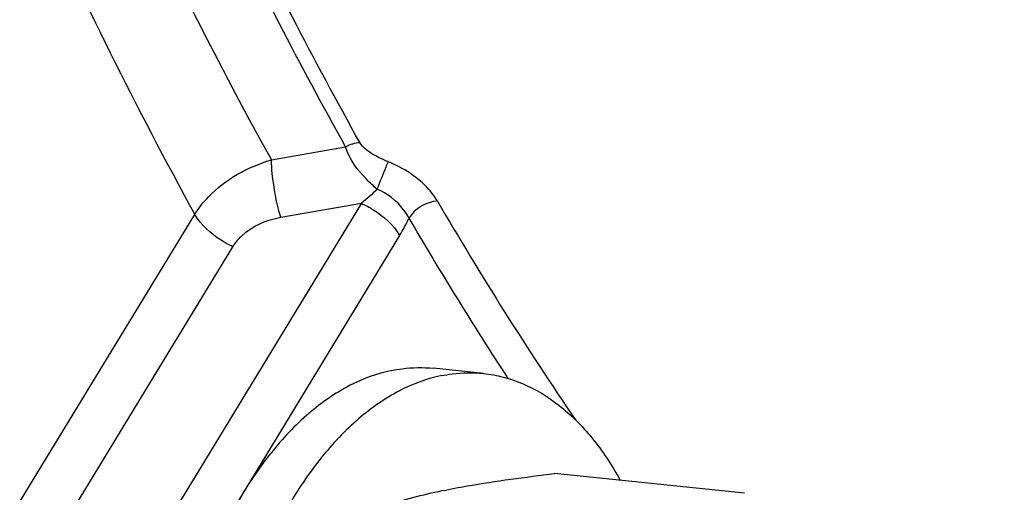
# Model space of a CAD drawing. Units: millimetres. Extents: x 0 to 594, y 0 to 420.
# Drawn here: x 232 to 235, y 56 to 58 of the extents above; entities that cross this region are included whole.
import ezdxf

# ---------------------------------------------------------------- set-up
doc = ezdxf.new("R2010")
doc.units = ezdxf.units.MM
doc.header["$LTSCALE"] = 32.67
doc.layers.get('0').update_dxf_attribs({"linetype": 'CONTINUOUS'})
doc.layers.add('02___PRT_ALL_AXES', color=7, linetype='CONTINUOUS')
doc.layers.add('SOLIDES', color=7, linetype='CONTINUOUS')

msp = doc.modelspace()

# ---------------------------------------------------------------- linework, layer by layer
at = {"color": 7, "linetype": 'CONTINUOUS'}
msp.add_line((234.464554, 55.696319), (233.729158, 55.772401), dxfattribs=at)
at = {"color": 9, "linetype": 'CONTINUOUS'}
msp.add_open_spline([(238.687782, 54.300932), (237.970955, 54.966681), (236.661758, 56.622237), (235.232861, 59.622323), (234.27005, 63.144602), (233.975919, 65.668348), (233.910768, 66.976694)], degree=3, knots=[0, 0, 0, 0, 0.2120398, 0.45143173, 0.71607231, 1, 1, 1, 1], dxfattribs=at)
at = {"color": 7, "linetype": 'CONTINUOUS'}
for points, knots in [([(233.294729, 55.706715), (233.326691, 55.713262), (233.470728, 55.74006), (233.616084, 55.759075), (233.729158, 55.772401)], [0, 0, 0, 0, 0.22272868, 1, 1, 1, 1]), ([(233.011471, 55.625389), (233.030237, 55.63298), (233.122403, 55.667329), (233.218248, 55.691049), (233.294729, 55.706715)], [0, 0, 0, 0, 0.20591231, 1, 1, 1, 1])]:
    msp.add_open_spline(points, degree=3, knots=knots, dxfattribs=at)
at = {"layer": '02___PRT_ALL_AXES', "color": 7, "linetype": 'CONTINUOUS'}
msp.add_line((233.453943, 56.160183), (233.26051, 56.180195), dxfattribs=at)
for points, knots in [([(233.099217, 56.171828), (233.112627, 56.174575), (233.165853, 56.183489), (233.220456, 56.184339), (233.260507, 56.180195)], [0, 0, 0, 0, 0.25371424, 1, 1, 1, 1]), ([(233.099217, 56.171828), (233.042589, 56.160228), (232.927177, 56.117229), (232.768943, 56.006391), (232.623266, 55.851828), (232.445586, 55.585429), (232.285773, 55.17863), (232.202423, 54.64726), (232.230883, 54.121023), (232.350669, 53.722003), (232.504564, 53.468989), (232.636696, 53.327517), (232.78692, 53.231743), (232.897524, 53.201736), (232.951789, 53.196122)], [0, 0, 0, 0, 0.04777014, 0.1002432, 0.15839399, 0.22227917, 0.36392349, 0.515455, 0.66366695, 0.79632518, 0.85455178, 0.90709447, 0.95491502, 1, 1, 1, 1]), ([(233.29265, 56.151816), (233.236021, 56.140216), (233.120609, 56.097217), (232.962375, 55.986379), (232.816699, 55.831816), (232.639019, 55.565417), (232.479206, 55.158618), (232.395855, 54.627248), (232.424316, 54.101011), (232.544101, 53.701991), (232.697996, 53.448977), (232.830128, 53.307505), (232.980353, 53.211731), (233.090957, 53.181724), (233.145222, 53.17611)], [0, 0, 0, 0, 0.04777014, 0.1002432, 0.15839399, 0.22227917, 0.36392349, 0.515455, 0.66366695, 0.79632518, 0.85455178, 0.90709447, 0.95491502, 1, 1, 1, 1]), ([(233.29265, 56.151816), (233.30606, 56.154563), (233.359286, 56.163477), (233.413889, 56.164327), (233.453939, 56.160183)], [0, 0, 0, 0, 0.25371424, 1, 1, 1, 1]), ([(233.453939, 56.160183), (233.505601, 56.154838), (233.610671, 56.127238), (233.754642, 56.039672), (233.882679, 55.910138), (233.951954, 55.80411), (233.983621, 55.746192)], [0, 0, 0, 0, 0.22328008, 0.45893631, 0.71622193, 1, 1, 1, 1])]:
    msp.add_open_spline(points, degree=3, knots=knots, dxfattribs=at)
at = {"layer": 'SOLIDES', "color": 9, "linetype": 'CONTINUOUS'}
for p, q in [((232.633116, 56.987013), (232.92078, 57.037604)), ((232.981988, 56.819116), (231.742291, 54.782329)), ((232.669474, 56.764793), (232.981988, 56.819116)), ((231.28429, 55.04694), (232.336759, 56.776119)), ((233.12978, 56.694146), (231.880009, 54.640858)), ((231.431726, 54.921455), (232.48455, 56.651148))]:
    msp.add_line(p, q, dxfattribs=at)
for centre, radius, start, end in [((247.400558, 65.052767), 17.187814, 204.0772467, 208.7861357), ((245.476065, 63.930488), 14.11702, 210.2081998, 214.2804334), ((232.574674, 57.032224), 0.649953, 328.65714, 335.409907), ((245.656692, 64.042357), 14.457952, 210.2364843, 213.1277768)]:
    msp.add_arc(centre, radius, start, end, dxfattribs=at)
for points, knots in [([(232.520043, 81.191258), (231.661129, 79.253138), (230.390187, 75.083866), (229.764021, 68.645856), (230.396394, 62.452732), (231.725054, 58.629007), (232.633116, 56.987013)], [0, 0, 0, 0, 0.25525491, 0.52000831, 0.77407127, 1, 1, 1, 1]), ([(232.976326, 57.053319), (232.886299, 57.214039), (232.527818, 57.881609), (232.215433, 58.573636), (232.00287, 59.106207)], [0, 0, 0, 0, 0.24314508, 1, 1, 1, 1]), ([(232.92078, 57.037604), (232.832604, 57.195021), (232.481434, 57.848363), (232.174414, 58.525163), (231.964991, 59.045847)], [0, 0, 0, 0, 0.24328223, 1, 1, 1, 1]), ([(233.041897, 56.874056), (233.028109, 56.885758), (232.978737, 56.932239), (232.934475, 56.989357), (232.92078, 57.037604)], [0, 0, 0, 0, 0.26502775, 1, 1, 1, 1]), ([(233.084482, 56.980309), (233.063151, 56.988895), (233.02423, 57.007953), (232.986551, 57.035066), (232.976326, 57.053319)], [0, 0, 0, 0, 0.52359157, 1, 1, 1, 1]), ([(232.336759, 56.776119), (232.352, 56.800787), (232.428496, 56.897931), (232.543139, 56.960407), (232.633116, 56.987013)], [0, 0, 0, 0, 0.23608427, 1, 1, 1, 1]), ([(232.669474, 56.764793), (232.653304, 56.820078), (232.639508, 56.894517), (232.633671, 56.969468), (232.633116, 56.987013)], [0, 0, 0, 0, 0.76643941, 1, 1, 1, 1]), ([(233.084482, 56.980309), (233.081689, 56.973143), (233.067677, 56.937655), (233.053393, 56.902276), (233.041873, 56.874077)], [0, 0, 0, 0, 0.20159025, 1, 1, 1, 1]), ([(233.276097, 56.827599), (233.266785, 56.843556), (233.216875, 56.909848), (233.143883, 56.956428), (233.084482, 56.980309)], [0, 0, 0, 0, 0.22394914, 1, 1, 1, 1]), ([(233.165681, 56.761759), (233.159991, 56.773288), (233.129474, 56.820858), (233.082057, 56.857409), (233.041902, 56.874062)], [0, 0, 0, 0, 0.22825348, 1, 1, 1, 1]), ([(232.981988, 56.819117), (232.997756, 56.811889), (233.054601, 56.780745), (233.105988, 56.735442), (233.12978, 56.694146)], [0, 0, 0, 0, 0.26683026, 1, 1, 1, 1]), ([(232.48455, 56.651148), (232.468783, 56.658376), (232.411938, 56.689519), (232.36055, 56.734823), (232.336759, 56.776119)], [0, 0, 0, 0, 0.26683024, 1, 1, 1, 1]), ([(232.48455, 56.651148), (232.493697, 56.666171), (232.540517, 56.724108), (232.614192, 56.755231), (232.669474, 56.764793)], [0, 0, 0, 0, 0.23868832, 1, 1, 1, 1])]:
    msp.add_open_spline(points, degree=3, knots=knots, dxfattribs=at)
for points in [[(232.976326, 57.053319), (232.957108, 57.05235), (232.937915, 57.046358), (232.92078, 57.037604)], [(233.041902, 56.874062), (233.023677, 56.854008), (233.003316, 56.835833), (232.981988, 56.819116)], [(233.276097, 56.827599), (233.233306, 56.825334), (233.187793, 56.798471), (233.16568, 56.761767)]]:
    msp.add_open_spline(points, degree=3, dxfattribs=at)

doc.saveas('drawing.dxf')
